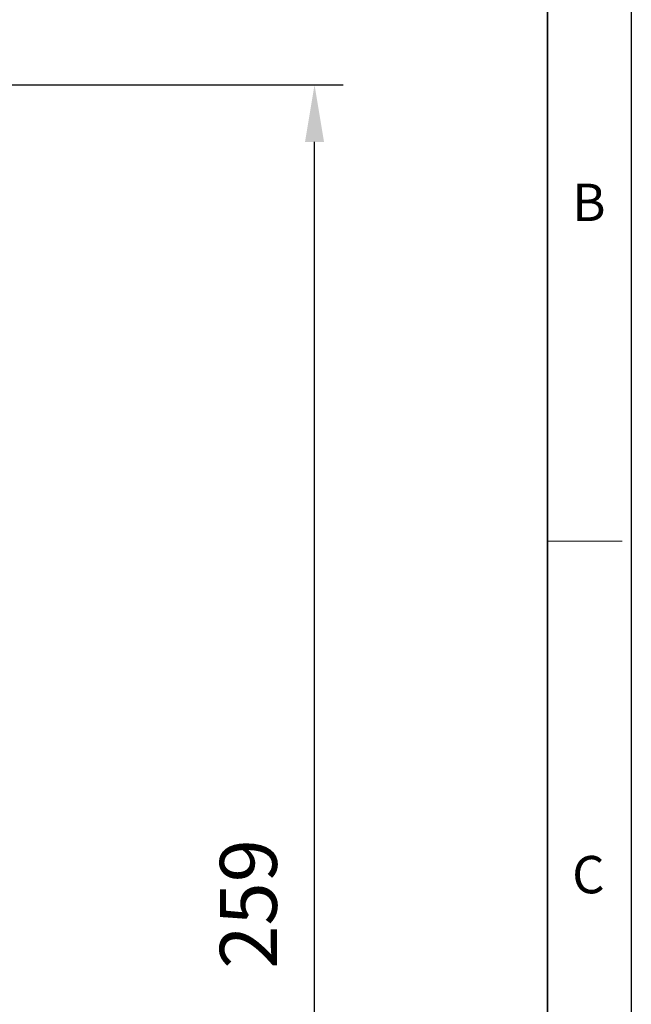
# Model space of a CAD drawing. Units: millimetres. Extents: x 87 to 1049, y 92 to 755.
# Drawn here: x 953 to 1049, y 457 to 612 of the extents above; entities that cross this region are included whole.
import ezdxf

# ---------------------------------------------------------------- set-up
doc = ezdxf.new("R2010")
doc.units = ezdxf.units.MM
for name, color, linetype, lineweight in [('OUT_LINE', 3, 'Continuous', 35), ('외곽선', 3, 'Continuous', 35), ('외형선', 7, 'Continuous', 25), ('치수선', 2, 'Continuous', 13)]:
    doc.layers.add(name, color=color, linetype=linetype, lineweight=lineweight)
doc.styles.get("Standard").update_dxf_attribs({"font": 'BareunDotumPro1.ttf'})
doc.styles.add('굴림체', font='gulim.ttc')
doc.dimstyles.new('외형도 도면', dxfattribs={"dimscale": 9, "dimtxt": 1, "dimasz": 1, "dimexe": 0.5, "dimexo": 0.5, "dimgap": 0.5, "dimtad": 1, "dimdsep": 46, "dimtxsty": 'Standard', "dimcen": 0, "dimclrd": 256, "dimclre": 256, "dimclrt": 256, "dimazin": 2, "dimtfac": 1, "dimtix": 1, "dimtmove": 0, "dimatfit": 3, "dimfxl": 0, "dimarcsym": 0})

# ---------------------------------------------------------------- blocks, each defined once
blk = doc.blocks.new('사외도')
at = {"layer": 'Defpoints'}
blk.add_lwpolyline([(0, 0), (297, 0), (297, 204.66), (0, 204.66)], close=True, dxfattribs=at)
at = {"layer": '외곽선'}
blk.add_line((292.909, 4.091), (292.909, 200.569), dxfattribs=at)
at = {"layer": '치수선'}
blk.add_line((292.909, 135.076), (296.548, 135.076), dxfattribs=at)
at = {"layer": '치수선', "style": '굴림체'}
for s, p in [('B', (294.114, 150.674)), ('C', (294.114, 117.928))]:
    blk.add_text(s, height=1.819, dxfattribs=at).set_placement(p)
blk = doc.blocks.new('아이케이 사내도')
at = {"layer": '외형선'}
blk.add_blockref('사외도', (638.893, 2.806), dxfattribs=at)
blk = doc.blocks.new('*D30')
at = {"layer": 'Defpoints', "color": 0}
for p in [(864.44, 602.02), (999.31, 602.02), (946.98, 343.52)]:
    blk.add_point(p, dxfattribs=at)
at = {"layer": '치수선', "lineweight": -2, "ltscale": 0.05}
for p, q in [((868.94, 602.02), (1003.81, 602.02)), ((999.31, 352.52), (999.31, 593.02)), ((951.48, 343.52), (1003.81, 343.52))]:
    blk.add_line(p, q, dxfattribs=at)
at = {"layer": '치수선'}
for points in [[(1000.81, 593.02), (997.81, 593.02), (999.31, 602.02)], [(997.81, 352.52), (1000.81, 352.52), (999.31, 343.52)]]:
    blk.add_solid(points, dxfattribs=at)
at = {"layer": '치수선', "insert": (990.03, 472.77), "char_height": 9, "attachment_point": 5, "rotation": 90}
blk.add_mtext('259', dxfattribs=at)

msp = doc.modelspace()

# ---------------------------------------------------------------- block references
at = {"layer": 'OUT_LINE', "xscale": 3.239418, "yscale": 3.239418, "zscale": 3.239418}
msp.add_blockref('아이케이 사내도', (-1982.399, 83.336), dxfattribs=at)

# ---------------------------------------------------------------- dimensions: what is measured, and where the dimension line sits
at = {"layer": '치수선', "ltscale": 0.05}
dim = msp.add_linear_dim(base=(999.314, 602.023), p1=(946.981, 343.523), p2=(864.441, 602.023), angle=90, text='259', dimstyle='외형도 도면', override={"dimtmove": 0}, dxfattribs=at)
dim.commit()
dim.dimension.update_dxf_attribs({"geometry": '*D30', "text_midpoint": (999.314, 472.773), "dimtype": 160})

doc.saveas('drawing.dxf')
